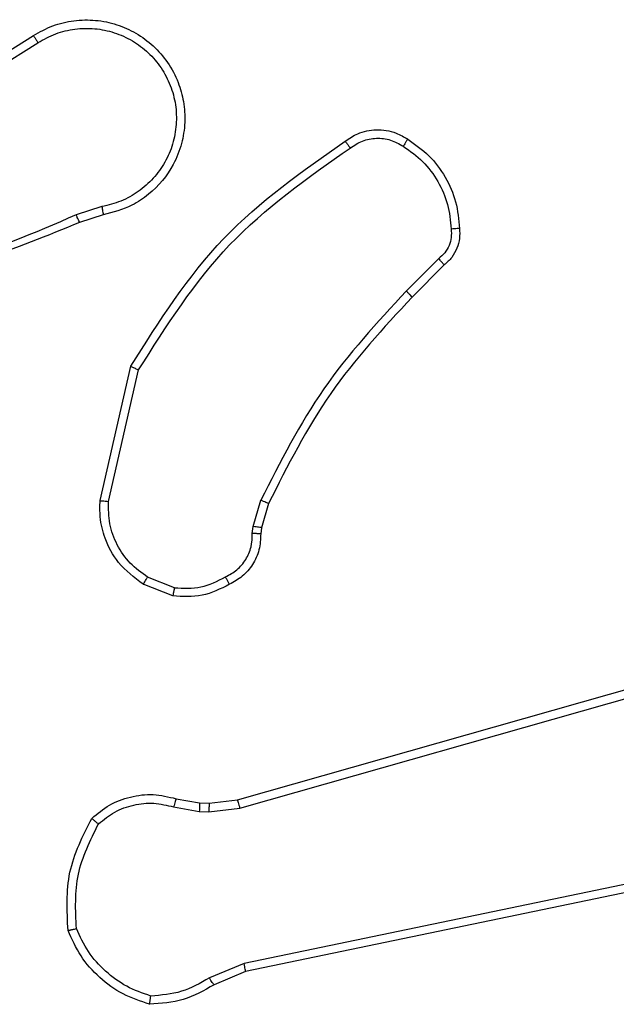
# Model space of a CAD drawing. Units: millimetres. Extents: x -4534 to 4945, y -3372 to 8015.
# Drawn here: x 241 to 255, y 3556 to 3579 of the extents above; entities that cross this region are included whole.
import ezdxf

# ---------------------------------------------------------------- set-up
doc = ezdxf.new("R2010")
doc.units = ezdxf.units.MM
doc.layers.add('Toestel 2D', color=7, linetype='Continuous', lineweight=20)

# ---------------------------------------------------------------- blocks, each defined once
blk = doc.blocks.new('2')
at = {"color": 7, "linetype": 'Continuous', "lineweight": 25}
for p, q in [((-1611.5262, 223.1), (-1611.2204, 223.2923)), ((-1611.515, 223.0834), (-1611.2096, 223.2755)), ((-1611.0586, 222.8882), (-1611.1195, 222.8687)), ((-1611.0553, 222.8685), (-1611.111, 222.8507)), ((-1610.2629, 222.7653), (-1610.3395, 222.6887)), ((-1610.25, 222.7503), (-1610.3258, 222.6745)), ((-1611.0628, 222.1935), (-1610.9904, 222.5108)), ((-1611.0427, 222.1917), (-1610.972, 222.5023)), ((-1610.7009, 222.1321), (-1610.6829, 222.1944)), ((-1610.6649, 222.1864), (-1610.6813, 222.1295)), ((-1610.7032, 222.1158), (-1610.7009, 222.1321)), ((-1610.6813, 222.1295), (-1610.6833, 222.1151)), ((-1610.8912, 221.9682), (-1610.9608, 221.9959)), ((-1610.8872, 221.9877), (-1610.9504, 222.0128)), ((-1610.7385, 221.4861), (-1609.2171, 221.919)), ((-1610.7328, 221.4665), (-1609.2118, 221.8993)), ((-1610.8832, 221.4892), (-1610.8278, 221.4793)), ((-1610.8054, 221.4783), (-1610.7385, 221.4861)), ((-1610.8892, 221.4698), (-1610.8285, 221.4589)), ((-1610.8278, 221.4793), (-1610.8054, 221.4783)), ((-1610.806, 221.4579), (-1610.7328, 221.4665)), ((-1610.8285, 221.4589), (-1610.806, 221.4579)), ((-1609.5158, 221.3509), (-1610.7228, 221.1)), ((-1609.5123, 221.3318), (-1610.719, 221.0809)), ((-1610.7228, 221.1), (-1610.8047, 221.0655)), ((-1610.719, 221.0809), (-1610.7937, 221.0494))]:
    blk.add_line(p, q, dxfattribs=at)
for points, knots in [([(-1611.2204, 223.2923), (-1611.2054, 223.3007), (-1611.1754, 223.3174), (-1611.1248, 223.3291), (-1611.0732, 223.3302), (-1611.0233, 223.3199), (-1610.9769, 223.2992), (-1610.9359, 223.269), (-1610.9016, 223.2294), (-1610.8776, 223.1841), (-1610.8642, 223.1358), (-1610.8611, 223.0866), (-1610.8689, 223.0359), (-1610.893, 222.9748), (-1610.9349, 222.9244), (-1610.9935, 222.8849), (-1611.0321, 222.8747), (-1611.0553, 222.8685)], [0, 0, 0, 0, 0.062542, 0.125089, 0.187627, 0.250174, 0.310209, 0.371913, 0.435275, 0.500307, 0.557566, 0.617261, 0.679396, 0.74396, 0.855303, 0.912915, 1, 1, 1, 1]), ([(-1611.2096, 223.2755), (-1611.1959, 223.2831), (-1611.1684, 223.2984), (-1611.1222, 223.3092), (-1611.0751, 223.3102), (-1611.0288, 223.3007), (-1610.9857, 223.2813), (-1610.9479, 223.2528), (-1610.9173, 223.2168), (-1610.8954, 223.1749), (-1610.8831, 223.1293), (-1610.8814, 223.082), (-1610.8899, 223.0356), (-1610.9084, 222.9921), (-1610.9361, 222.9538), (-1610.9715, 222.9226), (-1611.0128, 222.8992), (-1611.0433, 222.8919), (-1611.0586, 222.8882)], [0, 0, 0, 0, 0.062508, 0.125015, 0.187505, 0.250016, 0.312502, 0.375013, 0.437513, 0.500008, 0.562504, 0.624997, 0.687512, 0.74999, 0.812495, 0.874994, 0.937496, 1, 1, 1, 1]), ([(-1611.2204, 223.2923), (-1611.2202, 223.2921), (-1611.2199, 223.2915), (-1611.2174, 223.2877), (-1611.2138, 223.2821), (-1611.211, 223.2777), (-1611.2096, 223.2755)], [0, 0, 0, 0, 0.250235, 0.500072, 0.749868, 1, 1, 1, 1]), ([(-1610.4838, 223.0431), (-1610.4742, 223.0494), (-1610.4521, 223.064), (-1610.4097, 223.0722), (-1610.3679, 223.0662), (-1610.3451, 223.0528), (-1610.3362, 223.0476)], [0, 0, 0, 0, 0.218486, 0.500069, 0.803963, 1, 1, 1, 1]), ([(-1610.9904, 222.5108), (-1610.923, 222.6173), (-1610.7894, 222.8284), (-1610.585, 222.972), (-1610.4838, 223.0431)], [0, 0, 0, 0, 0.5046561, 1, 1, 1, 1]), ([(-1610.4838, 223.0431), (-1610.4836, 223.0429), (-1610.4833, 223.0424), (-1610.4812, 223.0396), (-1610.479, 223.0364), (-1610.4769, 223.0334), (-1610.4746, 223.0302), (-1610.4729, 223.0278), (-1610.4721, 223.0266)], [0, 0, 0, 0, 0.228651, 0.47093, 0.597597, 0.728319, 0.862516, 1, 1, 1, 1]), ([(-1610.4721, 223.0266), (-1610.4627, 223.0328), (-1610.4438, 223.0452), (-1610.4102, 223.0512), (-1610.3761, 223.0474), (-1610.3565, 223.0363), (-1610.3467, 223.0308)], [0, 0, 0, 0, 0.250057, 0.500034, 0.749915, 1, 1, 1, 1]), ([(-1610.3362, 223.0476), (-1610.3363, 223.0474), (-1610.3365, 223.0469), (-1610.3383, 223.0441), (-1610.3403, 223.0409), (-1610.3422, 223.0379), (-1610.3444, 223.0345), (-1610.3459, 223.032), (-1610.3467, 223.0308)], [0, 0, 0, 0, 0.22259, 0.463001, 0.59033, 0.722386, 0.859, 1, 1, 1, 1]), ([(-1610.3362, 223.0476), (-1610.3188, 223.0354), (-1610.284, 223.0109), (-1610.2458, 222.959), (-1610.2198, 222.9001), (-1610.2159, 222.8578), (-1610.2139, 222.8366)], [0, 0, 0, 0, 0.250019, 0.500003, 0.750007, 1, 1, 1, 1]), ([(-1610.972, 222.5023), (-1610.906, 222.6062), (-1610.7741, 222.8141), (-1610.5728, 222.9558), (-1610.4721, 223.0266)], [0, 0, 0, 0, 0.499996, 1, 1, 1, 1]), ([(-1610.3467, 223.0308), (-1610.3306, 223.0194), (-1610.2985, 222.9966), (-1610.2635, 222.9484), (-1610.2391, 222.8939), (-1610.2354, 222.8547), (-1610.2335, 222.8351)], [0, 0, 0, 0, 0.249862, 0.5, 0.750146, 1, 1, 1, 1]), ([(-1611.0586, 222.8882), (-1611.0581, 222.8857), (-1611.0572, 222.8805), (-1611.0562, 222.874), (-1611.0554, 222.8695), (-1611.0553, 222.8688), (-1611.0553, 222.8685)], [0, 0, 0, 0, 0.25017, 0.500077, 0.749863, 1, 1, 1, 1]), ([(-1611.1194, 222.8685), (-1611.2184, 222.8259), (-1611.4164, 222.7407), (-1611.6292, 222.7065), (-1611.7356, 222.6895)], [0, 0, 0, 0, 0.499994, 1, 1, 1, 1]), ([(-1611.111, 222.8507), (-1611.1111, 222.8511), (-1611.1114, 222.8517), (-1611.1137, 222.8565), (-1611.1165, 222.8623), (-1611.1185, 222.8664), (-1611.1194, 222.8685)], [0, 0, 0, 0, 0.279948, 0.559204, 0.779638, 1, 1, 1, 1]), ([(-1611.111, 222.8507), (-1611.2636, 222.7888), (-1611.5688, 222.6649), (-1611.8982, 222.6608), (-1612.0629, 222.6588)], [0, 0, 0, 0, 0.500005, 1, 1, 1, 1]), ([(-1610.2335, 222.8351), (-1610.2332, 222.8284), (-1610.2324, 222.8152), (-1610.2379, 222.7959), (-1610.2479, 222.7784), (-1610.2579, 222.7697), (-1610.2629, 222.7653)], [0, 0, 0, 0, 0.249999, 0.499999, 0.749934, 1, 1, 1, 1]), ([(-1610.2139, 222.8366), (-1610.2135, 222.8287), (-1610.2127, 222.8128), (-1610.2192, 222.7893), (-1610.2312, 222.7672), (-1610.2437, 222.756), (-1610.25, 222.7503)], [0, 0, 0, 0, 0.2400697, 0.4868136, 0.7400902, 1, 1, 1, 1]), ([(-1610.2139, 222.8366), (-1610.2142, 222.8365), (-1610.2148, 222.8365), (-1610.2191, 222.8362), (-1610.2256, 222.8357), (-1610.2309, 222.8353), (-1610.2335, 222.8351)], [0, 0, 0, 0, 0.242275, 0.489574, 0.741836, 1, 1, 1, 1]), ([(-1610.25, 222.7503), (-1610.2502, 222.7505), (-1610.2505, 222.7509), (-1610.2525, 222.7533), (-1610.2549, 222.7561), (-1610.2572, 222.7588), (-1610.2599, 222.7619), (-1610.2619, 222.7642), (-1610.2629, 222.7653)], [0, 0, 0, 0, 0.212757, 0.449793, 0.577684, 0.712197, 0.853059, 1, 1, 1, 1]), ([(-1610.3395, 222.6887), (-1610.4082, 222.6143), (-1610.5457, 222.4655), (-1610.6372, 222.2848), (-1610.6829, 222.1944)], [0, 0, 0, 0, 0.5000131, 1, 1, 1, 1]), ([(-1610.3258, 222.6745), (-1610.3937, 222.6011), (-1610.5294, 222.4542), (-1610.6198, 222.2757), (-1610.6649, 222.1864)], [0, 0, 0, 0, 0.50001, 1, 1, 1, 1]), ([(-1610.3258, 222.6745), (-1610.326, 222.6748), (-1610.3264, 222.6752), (-1610.3295, 222.6785), (-1610.3341, 222.6831), (-1610.3377, 222.6868), (-1610.3395, 222.6887)], [0, 0, 0, 0, 0.249884, 0.49978, 0.749632, 1, 1, 1, 1]), ([(-1610.9904, 222.5108), (-1610.9902, 222.5107), (-1610.9897, 222.5105), (-1610.987, 222.5092), (-1610.9836, 222.5077), (-1610.9802, 222.5061), (-1610.9763, 222.5043), (-1610.9735, 222.503), (-1610.972, 222.5023)], [0, 0, 0, 0, 0.2023247, 0.4358535, 0.5646757, 0.7015875, 0.8468227, 1, 1, 1, 1]), ([(-1610.9608, 221.9959), (-1610.9819, 222.0117), (-1611.0204, 222.0407), (-1611.0514, 222.0996), (-1611.0639, 222.1504), (-1611.0631, 222.1806), (-1611.0628, 222.1935)], [0, 0, 0, 0, 0.334581, 0.612966, 0.834849, 1, 1, 1, 1]), ([(-1611.0628, 222.1935), (-1611.0625, 222.1934), (-1611.0619, 222.1933), (-1611.0572, 222.1929), (-1611.0506, 222.1923), (-1611.0453, 222.1919), (-1611.0427, 222.1917)], [0, 0, 0, 0, 0.250204, 0.499995, 0.749773, 1, 1, 1, 1]), ([(-1610.9504, 222.0128), (-1610.9648, 222.0231), (-1610.9937, 222.0437), (-1611.024, 222.0881), (-1611.0426, 222.1385), (-1611.0427, 222.174), (-1611.0427, 222.1917)], [0, 0, 0, 0, 0.250048, 0.500013, 0.74996, 1, 1, 1, 1]), ([(-1610.6649, 222.1864), (-1610.6653, 222.1866), (-1610.666, 222.1869), (-1610.6707, 222.189), (-1610.6767, 222.1916), (-1610.6808, 222.1935), (-1610.6829, 222.1944)], [0, 0, 0, 0, 0.279616, 0.558968, 0.779275, 1, 1, 1, 1]), ([(-1610.7667, 222.0132), (-1610.7572, 222.0183), (-1610.7382, 222.0285), (-1610.7174, 222.0536), (-1610.7042, 222.0835), (-1610.7035, 222.105), (-1610.7032, 222.1158)], [0, 0, 0, 0, 0.250059, 0.500024, 0.749918, 1, 1, 1, 1]), ([(-1610.6833, 222.1151), (-1610.6839, 222.1022), (-1610.6851, 222.0767), (-1610.7013, 222.0419), (-1610.7254, 222.0132), (-1610.7468, 222.0015), (-1610.7574, 221.9957)], [0, 0, 0, 0, 0.258018, 0.510709, 0.758043, 1, 1, 1, 1]), ([(-1610.6833, 222.1151), (-1610.6836, 222.1151), (-1610.6841, 222.1151), (-1610.6876, 222.1152), (-1610.6914, 222.1153), (-1610.6949, 222.1155), (-1610.6989, 222.1156), (-1610.7017, 222.1157), (-1610.7032, 222.1158)], [0, 0, 0, 0, 0.227534, 0.469558, 0.596188, 0.727105, 0.861682, 1, 1, 1, 1]), ([(-1610.6813, 222.1295), (-1610.6817, 222.1296), (-1610.6825, 222.1296), (-1610.6876, 222.1303), (-1610.6941, 222.1312), (-1610.6986, 222.1318), (-1610.7009, 222.1321)], [0, 0, 0, 0, 0.279498, 0.558794, 0.779108, 1, 1, 1, 1]), ([(-1610.9608, 221.9959), (-1610.9606, 221.9962), (-1610.9601, 221.9968), (-1610.9573, 222.0013), (-1610.9539, 222.0069), (-1610.9516, 222.0108), (-1610.9504, 222.0128)], [0, 0, 0, 0, 0.279933, 0.559116, 0.779537, 1, 1, 1, 1]), ([(-1610.7574, 221.9957), (-1610.7785, 221.985), (-1610.8205, 221.9636), (-1610.8676, 221.9667), (-1610.8912, 221.9682)], [0, 0, 0, 0, 0.500028, 1, 1, 1, 1]), ([(-1610.8872, 221.9877), (-1610.866, 221.9864), (-1610.8235, 221.984), (-1610.7856, 222.0034), (-1610.7667, 222.0132)], [0, 0, 0, 0, 0.499987, 1, 1, 1, 1]), ([(-1610.7574, 221.9957), (-1610.7575, 221.9959), (-1610.7578, 221.9964), (-1610.7593, 221.9994), (-1610.7611, 222.0028), (-1610.7628, 222.0059), (-1610.7646, 222.0094), (-1610.766, 222.0119), (-1610.7667, 222.0132)], [0, 0, 0, 0, 0.226314, 0.467871, 0.594794, 0.725813, 0.860893, 1, 1, 1, 1]), ([(-1610.8872, 221.9877), (-1610.8875, 221.9862), (-1610.8881, 221.9834), (-1610.8888, 221.9794), (-1610.8895, 221.9759), (-1610.8903, 221.9722), (-1610.8909, 221.9689), (-1610.8911, 221.9685), (-1610.8912, 221.9682)], [0, 0, 0, 0, 0.141402, 0.278385, 0.410477, 0.537772, 0.778007, 1, 1, 1, 1]), ([(-1611.0825, 221.4427), (-1611.069, 221.4539), (-1611.0419, 221.4765), (-1610.9914, 221.4953), (-1610.9369, 221.5019), (-1610.9012, 221.4935), (-1610.8832, 221.4892)], [0, 0, 0, 0, 0.243042, 0.490716, 0.743052, 1, 1, 1, 1]), ([(-1610.8832, 221.4892), (-1610.8833, 221.4888), (-1610.8835, 221.4881), (-1610.885, 221.4829), (-1610.887, 221.4765), (-1610.8884, 221.472), (-1610.8892, 221.4698)], [0, 0, 0, 0, 0.279897, 0.559071, 0.779418, 1, 1, 1, 1]), ([(-1610.7385, 221.4861), (-1610.7384, 221.4858), (-1610.7382, 221.4852), (-1610.7368, 221.4807), (-1610.735, 221.4742), (-1610.7335, 221.4691), (-1610.7328, 221.4665)], [0, 0, 0, 0, 0.250128, 0.499957, 0.749796, 1, 1, 1, 1]), ([(-1611.0666, 221.4296), (-1611.0542, 221.4396), (-1611.0294, 221.4597), (-1610.9838, 221.4759), (-1610.9358, 221.4809), (-1610.9047, 221.4735), (-1610.8892, 221.4698)], [0, 0, 0, 0, 0.250053, 0.499979, 0.749953, 1, 1, 1, 1]), ([(-1610.8278, 221.4793), (-1610.8278, 221.4789), (-1610.8278, 221.4781), (-1610.8279, 221.4726), (-1610.8282, 221.4659), (-1610.8284, 221.4613), (-1610.8285, 221.4589)], [0, 0, 0, 0, 0.279866, 0.559146, 0.779595, 1, 1, 1, 1]), ([(-1610.8054, 221.4783), (-1610.8053, 221.4779), (-1610.8053, 221.4771), (-1610.8055, 221.4717), (-1610.8057, 221.4649), (-1610.8059, 221.4603), (-1610.806, 221.4579)], [0, 0, 0, 0, 0.279831, 0.559076, 0.779406, 1, 1, 1, 1]), ([(-1611.1385, 221.1778), (-1611.1409, 221.2245), (-1611.1456, 221.3177), (-1611.1035, 221.401), (-1611.0825, 221.4427)], [0, 0, 0, 0, 0.499996, 1, 1, 1, 1]), ([(-1611.0825, 221.4427), (-1611.0823, 221.4425), (-1611.0819, 221.4421), (-1611.0792, 221.44), (-1611.0762, 221.4375), (-1611.0734, 221.4351), (-1611.0701, 221.4325), (-1611.0678, 221.4306), (-1611.0666, 221.4296)], [0, 0, 0, 0, 0.219214, 0.458204, 0.585475, 0.718421, 0.856607, 1, 1, 1, 1]), ([(-1611.1188, 221.1823), (-1611.1208, 221.2258), (-1611.1246, 221.3127), (-1611.086, 221.3906), (-1611.0666, 221.4296)], [0, 0, 0, 0, 0.500004, 1, 1, 1, 1]), ([(-1611.1385, 221.1778), (-1611.1383, 221.1778), (-1611.1378, 221.1779), (-1611.1346, 221.1786), (-1611.1309, 221.1794), (-1611.1274, 221.1802), (-1611.1233, 221.1812), (-1611.1203, 221.1819), (-1611.1188, 221.1823)], [0, 0, 0, 0, 0.211477, 0.448135, 0.576264, 0.710909, 0.852231, 1, 1, 1, 1]), ([(-1610.943, 221.0229), (-1610.9624, 221.0296), (-1611.0013, 221.0432), (-1611.0512, 221.0803), (-1611.093, 221.1263), (-1611.1102, 221.1636), (-1611.1188, 221.1823)], [0, 0, 0, 0, 0.249872, 0.499986, 0.750122, 1, 1, 1, 1]), ([(-1610.9458, 221.0034), (-1610.9672, 221.0105), (-1611.0101, 221.0248), (-1611.0653, 221.065), (-1611.1108, 221.116), (-1611.1293, 221.1572), (-1611.1385, 221.1778)], [0, 0, 0, 0, 0.249985, 0.500006, 0.749999, 1, 1, 1, 1]), ([(-1610.719, 221.0809), (-1610.719, 221.0812), (-1610.7191, 221.0818), (-1610.72, 221.0861), (-1610.7212, 221.0924), (-1610.7223, 221.0975), (-1610.7228, 221.1)], [0, 0, 0, 0, 0.249998, 0.499885, 0.749452, 1, 1, 1, 1]), ([(-1610.8047, 221.0655), (-1610.8262, 221.0533), (-1610.8691, 221.0289), (-1610.9184, 221.0249), (-1610.943, 221.0229)], [0, 0, 0, 0, 0.499996, 1, 1, 1, 1]), ([(-1610.7937, 221.0494), (-1610.794, 221.0497), (-1610.7944, 221.0503), (-1610.7973, 221.0545), (-1610.8009, 221.0598), (-1610.8034, 221.0636), (-1610.8047, 221.0655)], [0, 0, 0, 0, 0.2795412, 0.5590648, 0.7794962, 1, 1, 1, 1]), ([(-1610.7937, 221.0494), (-1610.8173, 221.036), (-1610.8646, 221.0092), (-1610.9187, 221.0053), (-1610.9458, 221.0034)], [0, 0, 0, 0, 0.499961, 1, 1, 1, 1]), ([(-1610.9458, 221.0034), (-1610.9457, 221.0036), (-1610.9456, 221.0041), (-1610.9452, 221.0072), (-1610.9447, 221.0109), (-1610.9441, 221.0144), (-1610.9436, 221.0185), (-1610.9432, 221.0214), (-1610.943, 221.0229)], [0, 0, 0, 0, 0.215139, 0.452733, 0.58047, 0.714356, 0.854205, 1, 1, 1, 1])]:
    blk.add_open_spline(points, degree=3, knots=knots, dxfattribs=at)
blk = doc.blocks.new('VPL-03-WD1452')
at = {"layer": 'Toestel 2D', "xscale": 10, "yscale": 10, "zscale": 10}
blk.add_blockref('2', (16353.821, 1345.729), dxfattribs=at)
blk = doc.blocks.new('VPL-18-RC1452')
blk.add_blockref('VPL-03-WD1452', (0, 0))

msp = doc.modelspace()

# ---------------------------------------------------------------- block references
msp.add_blockref('VPL-18-RC1452', (0, 0))

doc.saveas('drawing.dxf')
